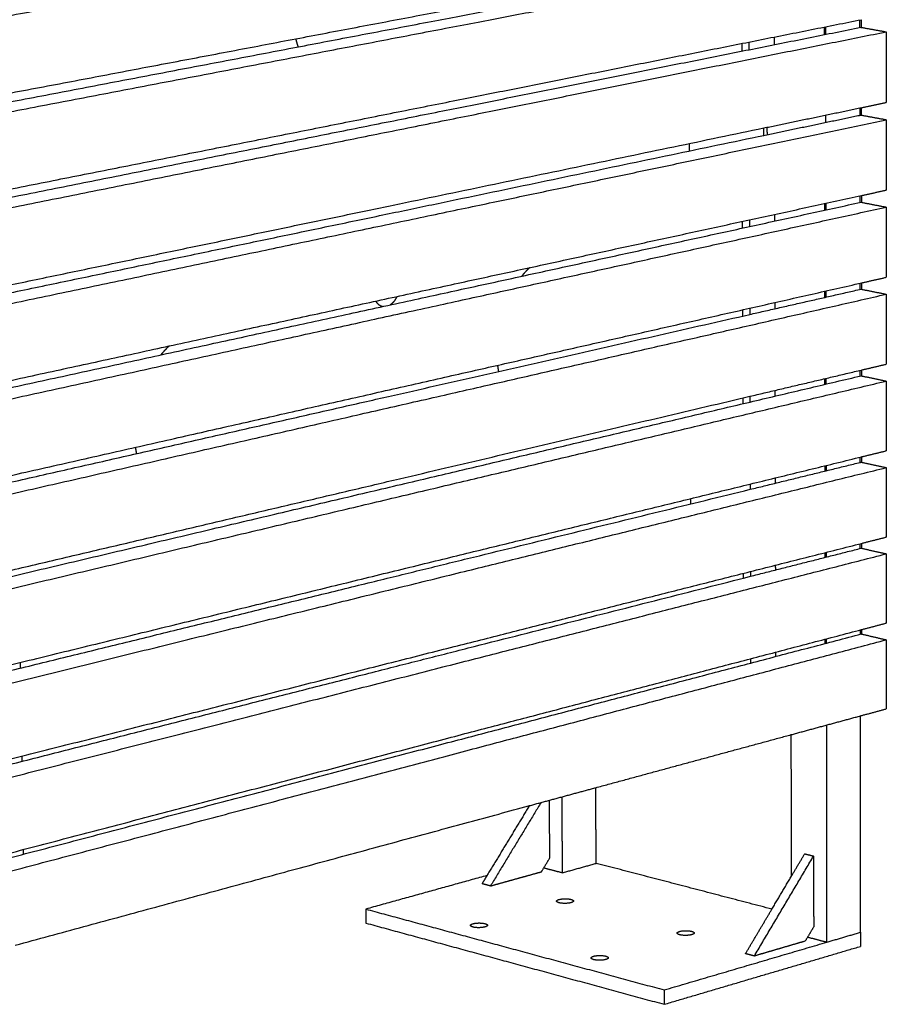
# Model space of a CAD drawing. Units: millimetres. Extents: x -6664 to 10000, y -1677 to 2090.
# Drawn here: x -4703 to -4157, y 315 to 936 of the extents above; entities that cross this region are included whole.
import ezdxf

# ---------------------------------------------------------------- set-up
doc = ezdxf.new("R2010")
doc.units = ezdxf.units.MM
doc.layers.add('V-NAD321_2D', color=7, linetype='Continuous', true_color=0x000000)

msp = doc.modelspace()

# ---------------------------------------------------------------- linework, layer by layer
at = {"layer": 'V-NAD321_2D', "color": 1, "lineweight": -3, "true_color": 0xff0000}
for points, weights in [([(-4760.71, 935.51), (-4453.33, 991.34), (-4173.08, 1042.25)], [7362.21621089, 7718.45839723, 8074.70058358]), ([(-4744.67, 932.41), (-4437.29, 988.52), (-4157.08, 1039.67)], [7343.38866391, 7699.63085026, 8055.8730366]), ([(-4743.8, 883.37), (-4445.5, 940.03), (-4172.83, 991.82)], [7354.25696107, 7700.03236206, 8045.80776305]), ([(-4759.6, 874.81), (-4452.81, 933.34), (-4173.04, 986.71)], [7375.70789012, 7731.95007647, 8088.19226281]), ([(-4743.59, 871.55), (-4436.79, 930.38), (-4157.08, 984.01)], [7356.88034315, 7713.12252949, 8069.36471584]), ([(-4758.5, 814.32), (-4452.29, 875.54), (-4173.01, 931.36)], [7389.19956935, 7745.4417557, 8101.68394205]), ([(-4742.72, 822.7), (-4444.99, 881.98), (-4172.8, 936.18)], [7367.74864031, 7713.52406531, 8059.29949031]), ([(-4196.18, 931.52), (-4196.18, 929.13), (-4196.18, 926.73)], [8069.73007178, 8070.31233201, 8070.89459224]), ([(-4173.01, 931.36), (-4172.91, 931.35), (-4172.8, 931.33)], [8101.68394205, 8101.55833693, 8101.43273182]), ([(-4172.8, 931.33), (-4164.94, 929.93), (-4157.07, 928.54)], [8101.43273182, 8092.14456344, 8082.85639507]), ([(-4742.51, 810.92), (-4436.29, 872.44), (-4157.07, 928.54)], [7370.37202238, 7726.61420873, 8082.85639507]), ([(-4227.71, 925.24), (-4227.71, 922.84), (-4227.7, 920.43)], [8028.1983194, 8028.78057963, 8029.36283986]), ([(-4157.07, 928.54), (-4157.07, 906.25), (-4157.06, 883.98)], [8082.85639507, 8088.29054365, 8093.72469223]), ([(-4243.58, 922.08), (-4243.57, 919.67), (-4243.57, 917.26)], [8048.48472799, 8049.06997055, 8049.6552131]), ([(-4172.77, 880.71), (-4164.91, 882.35), (-4157.06, 883.98)], [8072.79112353, 8083.25790788, 8093.72469223]), ([(-4234.27, 867.91), (-4203.36, 874.34), (-4172.77, 880.71)], [7991.84403117, 8032.31757735, 8072.79112353]), ([(-4234.26, 863.26), (-4203.46, 869.7), (-4172.98, 876.07)], [8034.12608063, 8074.6665281, 8115.20697557]), ([(-4172.98, 876.07), (-4172.87, 876.05), (-4172.77, 876.03)], [8115.20697557, 8115.08139746, 8114.95581936]), ([(-4172.77, 876.03), (-4164.92, 874.58), (-4157.06, 873.12)], [8114.95581936, 8105.66762398, 8096.37942859]), ([(-4741.43, 750.38), (-4435.8, 814.57), (-4157.06, 873.12)], [7383.8950559, 7740.13724225, 8096.37942859]), ([(-4157.06, 873.12), (-4157.06, 850.9), (-4157.06, 828.72)], [8096.37942859, 8101.81357717, 8107.24772575]), ([(-4757.39, 753.92), (-4485.12, 810.83), (-4234.26, 863.26)], [7402.72260288, 7718.42430556, 8034.12600824]), ([(-4741.64, 762.24), (-4477.88, 817.17), (-4234.27, 867.91)], [7381.24031954, 7686.54216527, 7991.84401101]), ([(-4234.27, 867.91), (-4234.27, 867.91), (-4234.27, 867.91)], [7991.84401101, 7991.84402109, 7991.84403117]), ([(-4234.26, 863.26), (-4234.26, 863.26), (-4234.26, 863.26)], [8034.12600824, 8034.12604444, 8034.12608063]), ([(-4172.74, 825.31), (-4164.89, 827.01), (-4157.06, 828.72)], [8086.31419483, 8096.78096029, 8107.24772575]), ([(-4756.29, 693.88), (-4451.25, 760.4), (-4172.95, 821.09)], [7416.21428211, 7772.45646846, 8128.6986548]), ([(-4740.56, 701.87), (-4443.97, 766.35), (-4172.74, 825.31)], [7394.76335306, 7740.53877395, 8086.31419483]), ([(-4196.04, 820.24), (-4196.03, 818.15), (-4196.03, 816.06)], [8096.88390234, 8097.39659888, 8097.90929542]), ([(-4172.95, 821.09), (-4172.84, 821.07), (-4172.73, 821.05)], [8128.6986548, 8128.57307707, 8128.44749934]), ([(-4172.73, 821.05), (-4164.9, 819.53), (-4157.06, 818.02)], [8128.44749934, 8119.15930358, 8109.87110783]), ([(-4740.36, 690.19), (-4435.31, 757.04), (-4157.06, 818.02)], [7397.38673514, 7753.62892148, 8109.87110783]), ([(-4227.46, 813.41), (-4227.46, 811.31), (-4227.45, 809.2)], [8055.35214764, 8055.86484906, 8056.37755049]), ([(-4157.06, 818.02), (-4157.05, 795.87), (-4157.05, 773.76)], [8109.87110783, 8115.30525641, 8120.73940499]), ([(-4243.28, 809.97), (-4243.27, 807.87), (-4243.26, 805.76)], [8075.77767635, 8076.29300174, 8076.80832713]), ([(-4739.5, 641.86), (-4443.46, 708.9), (-4172.7, 770.22)], [7408.2550323, 7754.03045381, 8099.80587532]), ([(-4172.7, 770.22), (-4164.87, 771.99), (-4157.05, 773.76)], [8099.80587532, 8110.27264015, 8120.73940499]), ([(-4243.11, 750.35), (-4207.81, 758.37), (-4172.91, 766.29)], [8049.13091168, 8095.66062286, 8142.19033403]), ([(-4195.97, 764.95), (-4195.96, 763), (-4195.96, 761.06)], [8110.44505145, 8110.92301592, 8111.40098039]), ([(-4172.91, 766.29), (-4172.81, 766.27), (-4172.7, 766.25)], [8142.19033403, 8142.0647563, 8141.93917857]), ([(-4172.7, 766.25), (-4164.88, 764.67), (-4157.05, 763.1)], [8141.93917857, 8132.65098282, 8123.36278706]), ([(-4739.29, 630.22), (-4434.82, 699.7), (-4157.05, 763.1)], [7410.87841437, 7767.12060071, 8123.36278706]), ([(-4227.34, 757.84), (-4227.33, 755.89), (-4227.33, 753.93)], [8068.91330736, 8069.39126961, 8069.86923185]), ([(-4157.05, 763.1), (-4157.05, 741.03), (-4157.05, 718.99)], [8123.36278706, 8128.79693564, 8134.23108422]), ([(-4243.12, 754.27), (-4243.12, 752.31), (-4243.11, 750.35)], [8089.40831192, 8089.88872292, 8090.36913392]), ([(-4755.2, 634.06), (-4488.91, 694.53), (-4243.11, 750.35)], [7429.70596134, 7739.41839945, 8049.13083756]), ([(-4243.11, 750.35), (-4243.11, 750.35), (-4243.11, 750.35)], [8049.13083756, 8049.13087462, 8049.13091168]), ([(-4242.97, 698.75), (-4207.62, 707.08), (-4172.67, 715.31)], [8020.43323886, 8066.86537117, 8113.29750348]), ([(-4172.67, 715.31), (-4164.85, 717.15), (-4157.05, 718.99)], [8113.29750348, 8123.76429385, 8134.23108422]), ([(-4754.1, 574.45), (-4450.22, 646.2), (-4172.88, 711.67)], [7443.19764058, 7799.43982692, 8155.68201327]), ([(-4738.22, 570.47), (-4434.33, 642.57), (-4157.04, 708.36)], [7424.3700936, 7780.61227995, 8136.85446629]), ([(-4195.89, 709.84), (-4195.89, 708.04), (-4195.89, 706.24)], [8124.00621714, 8124.44943712, 8124.89265709]), ([(-4172.88, 711.67), (-4172.77, 711.65), (-4172.67, 711.63)], [8155.68201327, 8155.556408, 8155.43080273]), ([(-4172.67, 711.63), (-4164.87, 709.99), (-4157.04, 708.36)], [8155.43080273, 8146.14263451, 8136.85446629]), ([(-4157.04, 708.36), (-4157.04, 686.36), (-4157.04, 664.39)], [8136.85446629, 8142.28861487, 8147.72276345]), ([(-4227.21, 702.46), (-4227.21, 700.65), (-4227.2, 698.85)], [8082.47446476, 8082.91768792, 8083.36091108]), ([(-4738.43, 582.07), (-4481.1, 642.67), (-4242.97, 698.75)], [7421.74671153, 7721.0899511, 8020.43319067]), ([(-4242.97, 698.75), (-4242.97, 698.75), (-4242.97, 698.75)], [8020.43319067, 8020.43321477, 8020.43323886]), ([(-4242.97, 698.75), (-4242.97, 696.94), (-4242.96, 695.13)], [8103.03895255, 8103.48444396, 8103.92993536]), ([(-4172.64, 660.58), (-4164.83, 662.49), (-4157.04, 664.39)], [8126.78918271, 8137.25597308, 8147.72276345]), ([(-4737.37, 522.5), (-4442.46, 594.61), (-4172.64, 660.58)], [7435.23839076, 7781.01378674, 8126.78918271]), ([(-4737.16, 510.94), (-4433.84, 585.63), (-4157.04, 653.8)], [7437.86177283, 7794.10395918, 8150.34614553]), ([(-4242.81, 640.09), (-4207.93, 648.64), (-4173.43, 657.09)], [8076.11424838, 8122.24864653, 8168.38304467]), ([(-4195.82, 654.91), (-4195.82, 653.26), (-4195.82, 651.61)], [8137.56737095, 8137.97585682, 8138.3843427]), ([(-4173.43, 657.09), (-4173.14, 657.16), (-4172.85, 657.24)], [8168.3837381, 8168.7787153, 8169.1736925]), ([(-4173.43, 657.09), (-4173.43, 657.09), (-4173.43, 657.09)], [8168.38304467, 8168.38339139, 8168.3837381]), ([(-4172.85, 657.24), (-4172.74, 657.21), (-4172.64, 657.19)], [8169.1736925, 8169.04809127, 8168.92249005]), ([(-4172.64, 657.19), (-4164.85, 655.5), (-4157.04, 653.8)], [8168.92249005, 8159.63431779, 8150.34614553]), ([(-4157.04, 653.8), (-4157.04, 631.88), (-4157.03, 609.98)], [8150.34614553, 8155.78029411, 8161.21444269]), ([(-4227.09, 647.27), (-4227.09, 645.61), (-4227.08, 643.95)], [8096.03562216, 8096.44410624, 8096.85259032]), ([(-4753.02, 515.06), (-4487.74, 580.07), (-4242.81, 640.09)], [7456.68931981, 7766.40173648, 8076.11415315]), ([(-4242.82, 643.42), (-4242.82, 641.75), (-4242.81, 640.09)], [8116.6695945, 8117.08016116, 8117.49072782]), ([(-4242.81, 640.09), (-4242.81, 640.09), (-4242.81, 640.09)], [8076.11415315, 8076.11420077, 8076.11424838]), ([(-4242.81, 640.09), (-4242.81, 640.09), (-4242.81, 640.09)], [8117.49072782, 8117.49073231, 8117.4907368]), ([(-4172.61, 606.03), (-4164.81, 608.01), (-4157.03, 609.98)], [8140.28086933, 8150.74765601, 8161.21444269]), ([(-4736.31, 463.14), (-4441.95, 537.75), (-4172.61, 606.03)], [7448.73006999, 7794.50546966, 8140.28086933]), ([(-4242.66, 585.24), (-4207.54, 594.16), (-4172.81, 602.98)], [8089.60590945, 8136.13564059, 8182.66537173]), ([(-4172.81, 602.98), (-4172.71, 602.95), (-4172.6, 602.93)], [8182.66537173, 8182.53977749, 8182.41418324]), ([(-4172.6, 602.93), (-4164.83, 601.18), (-4157.03, 599.42)], [8182.41418324, 8173.126004, 8163.83782476]), ([(-4736.1, 451.62), (-4433.36, 528.89), (-4157.03, 599.42)], [7451.35345207, 7807.59563841, 8163.83782476]), ([(-4195.75, 600.17), (-4195.75, 598.66), (-4195.75, 597.15)], [8151.12853194, 8151.50227693, 8151.87602193]), ([(-4157.03, 599.42), (-4157.03, 577.57), (-4157.03, 555.75)], [8163.83782476, 8169.27197334, 8174.70612192]), ([(-4226.97, 592.25), (-4226.96, 590.74), (-4226.96, 589.23)], [8109.59677956, 8109.97052456, 8110.34426955]), ([(-4751.93, 455.89), (-4487.16, 523.14), (-4242.66, 585.24)], [7470.18099904, 7779.89342529, 8089.60585154]), ([(-4242.67, 588.27), (-4242.67, 586.75), (-4242.66, 585.24)], [8130.30021262, 8130.67587543, 8131.05153824]), ([(-4242.66, 585.24), (-4242.66, 585.24), (-4242.66, 585.24)], [8089.60585154, 8089.6058805, 8089.60590945]), ([(-4172.57, 551.67), (-4164.79, 553.71), (-4157.03, 555.75)], [8153.77256508, 8164.2393435, 8174.70612192]), ([(-4750.85, 396.92), (-4448.68, 476.36), (-4172.78, 548.9)], [7483.67267828, 7839.91486462, 8196.15705097]), ([(-4735.25, 403.99), (-4441.46, 481.1), (-4172.57, 551.67)], [7462.22174923, 7807.99715715, 8153.77256508]), ([(-4172.78, 548.9), (-4172.68, 548.87), (-4172.57, 548.85)], [8196.15705097, 8196.03146592, 8195.90588088]), ([(-4172.57, 548.85), (-4164.81, 547.04), (-4157.02, 545.22)], [8195.90588088, 8186.61769244, 8177.32950399]), ([(-4735.05, 392.51), (-4432.87, 472.35), (-4157.02, 545.22)], [7464.8451313, 7821.08731765, 8177.32950399]), ([(-4195.68, 545.6), (-4195.68, 544.24), (-4195.68, 542.88)], [8164.68968934, 8165.02869525, 8165.36770116]), ([(-4157.02, 545.22), (-4157.02, 523.44), (-4157.02, 501.69)], [8177.32950399, 8182.76365257, 8188.19780115]), ([(-4226.84, 537.43), (-4226.84, 536.06), (-4226.84, 534.69)], [8123.15793656, 8123.4969387, 8123.83594085]), ([(-4702.99, 530.9), (-4702.96, 529.12), (-4702.93, 527.34)], [7512.44146265, 7512.84994673, 7513.25843081]), ([(-4242.52, 533.31), (-4242.52, 531.94), (-4242.51, 530.57)], [8143.93085419, 8144.27159694, 8144.61233968]), ([(-4216.92, 485.44), (-4195.05, 491.37), (-4173.34, 497.27)], [8108.00173472, 8137.09925657, 8166.19677843]), ([(-4173.34, 497.27), (-4165.17, 499.48), (-4157.02, 501.69)], [8166.19677843, 8177.19728979, 8188.19780115]), ([(-4340.15, 452), (-4277.92, 468.89), (-4216.92, 485.44)], [7947.86622031, 8027.93397751, 8108.00173472]), ([(-4702, 471.83), (-4701.97, 470.21), (-4701.95, 468.58)], [7526.00261408, 7526.37636206, 7526.75011004]), ([(-4382.53, 440.5), (-4361.27, 446.27), (-4340.15, 452)], [7894.23696928, 7921.05159479, 7947.86622031]), ([(-4706.15, 352.67), (-4540.28, 397.69), (-4382.53, 440.5)], [7507.46808236, 7700.85252582, 7894.23696928]), ([(-4701.01, 412.98), (-4700.99, 411.51), (-4700.96, 410.04)], [7539.56377745, 7539.90278336, 7540.24178927])]:
    msp.add_rational_spline(points, weights, degree=2, dxfattribs=at)
at = {"layer": 'V-NAD321_2D', "color": 5, "lineweight": -3, "true_color": 0x0000ff}
for points, weights in [([(-4195.14, 926.94), (-4195.15, 929.33), (-4195.15, 931.73)], [8075.19890223, 8074.6164301, 8074.03395796]), ([(-4173.6, 931.25), (-4173.6, 933.63), (-4173.61, 936.02)], [8103.84220615, 8103.25973401, 8102.67726187]), ([(-4173.6, 931.25), (-4173.61, 933.63), (-4173.61, 936.02)], [8103.84149008, 8103.25901794, 8102.67654581]), ([(-4172.8, 936.18), (-4172.8, 933.75), (-4172.8, 931.33)], [8103.75064285, 8104.34288946, 8104.93513606]), ([(-4248.15, 921.17), (-4248.14, 918.76), (-4248.14, 916.35)], [6864.92084657, 6865.42039611, 6865.91994564]), ([(-4392.93, 887.4), (-4392.93, 887.4), (-4392.93, 887.4)], [8277.76906502, 8277.76905991, 8277.76905479]), ([(-4195.07, 871.45), (-4195.08, 873.76), (-4195.08, 876.07)], [8088.72685188, 8088.16345133, 8087.60005079]), ([(-4173.57, 875.95), (-4173.57, 878.25), (-4173.57, 880.55)], [8117.37016122, 8116.80675507, 8116.24334892]), ([(-4173.57, 875.95), (-4173.57, 878.25), (-4173.57, 880.55)], [8117.36944062, 8116.80603963, 8116.24263864]), ([(-4172.77, 880.71), (-4172.77, 878.37), (-4172.77, 876.03)], [8117.31673086, 8117.89037317, 8118.46401548]), ([(-4234.27, 867.91), (-4234.27, 867.91), (-4234.27, 867.91)], [8081.50303952, 8081.5030354, 8081.50303129]), ([(-4234.26, 863.26), (-4234.26, 865.58), (-4234.27, 867.91)], [8082.63623744, 8082.06963848, 8081.50303952]), ([(-4232, 863.73), (-4232.01, 866.06), (-4232.01, 868.38)], [8079.72742921, 8079.16124252, 8078.59505584]), ([(-4281.31, 858.11), (-4281.3, 855.77), (-4281.29, 853.43)], [6876.63379339, 6877.11961598, 6877.60543858]), ([(-4195, 816.28), (-4195.01, 818.37), (-4195.01, 820.47)], [8102.22344644, 8101.71055865, 8101.19767085]), ([(-4173.54, 820.96), (-4173.54, 823.05), (-4173.54, 825.13)], [8130.8667506, 8130.35386268, 8129.84097476]), ([(-4173.54, 820.96), (-4173.54, 823.05), (-4173.54, 825.13)], [8130.86603454, 8130.35314655, 8129.84025857]), ([(-4172.74, 825.31), (-4172.73, 823.18), (-4172.73, 821.05)], [8130.91435574, 8131.43794168, 8131.96152761]), ([(-4247.83, 808.98), (-4247.82, 806.87), (-4247.82, 804.76)], [6888.21756565, 6888.65744036, 6889.09731506]), ([(-4344.19, 783.75), (-4344.19, 783.75), (-4344.19, 783.75)], [8351.30436081, 8351.30436152, 8351.30436223]), ([(-4173.5, 766.16), (-4173.5, 768.1), (-4173.5, 770.03)], [8144.36333998, 8143.88520379, 8143.40706759]), ([(-4173.5, 766.16), (-4173.5, 768.1), (-4173.5, 770.03)], [8144.36262392, 8143.88448772, 8143.40635153]), ([(-4172.7, 770.22), (-4172.7, 768.23), (-4172.7, 766.25)], [8144.48044857, 8144.96974402, 8145.45903947]), ([(-4194.93, 761.29), (-4194.94, 763.24), (-4194.94, 765.18)], [8115.72003607, 8115.24189988, 8114.76376368]), ([(-4474.49, 755.31), (-4477.2, 755.89), (-4478.77, 758.78)], [7779.54605987, 6959.81100504, 7030.19487972]), ([(-4247.67, 753.24), (-4247.66, 751.28), (-4247.66, 749.32)], [6899.85240826, 6900.26247759, 6900.67254691]), ([(-4324.03, 731.97), (-4324.03, 731.97), (-4324.03, 731.97)], [8344.26009331, 8344.26009542, 8344.26009752]), ([(-4173.47, 711.53), (-4173.47, 713.33), (-4173.47, 715.12)], [8157.85992936, 8157.41654489, 8156.97316043]), ([(-4173.47, 711.53), (-4173.47, 713.33), (-4173.47, 715.12)], [8157.8592133, 8157.41582883, 8156.97244436]), ([(-4172.67, 715.31), (-4172.67, 713.47), (-4172.67, 711.63)], [8158.04654141, 8158.50154636, 8158.95655132]), ([(-4194.86, 706.48), (-4194.87, 708.28), (-4194.87, 710.08)], [8129.21662545, 8128.77324098, 8128.32985651]), ([(-4247.51, 697.68), (-4247.51, 695.87), (-4247.5, 694.06)], [6911.48724914, 6911.86751395, 6912.24777876]), ([(-4323.74, 676.06), (-4323.74, 676.06), (-4323.74, 676.06)], [8358.43069674, 8358.43070208, 8358.43070743]), ([(-4173.43, 657.09), (-4173.44, 658.74), (-4173.44, 660.38)], [8171.35651422, 8170.94788374, 8170.53925326]), ([(-4173.43, 657.09), (-4173.44, 658.74), (-4173.44, 660.38)], [8171.35580267, 8170.94716993, 8170.53853719]), ([(-4172.64, 660.58), (-4172.64, 658.88), (-4172.64, 657.19)], [8171.61262543, 8172.0333443, 8172.45406317]), ([(-4194.8, 651.86), (-4194.8, 653.51), (-4194.8, 655.16)], [8142.71321483, 8142.30458209, 8141.89594935]), ([(-4280.44, 634.22), (-4280.44, 632.55), (-4280.43, 630.87)], [6923.45314235, 6923.80550467, 6924.15786698]), ([(-4173.4, 602.83), (-4173.4, 604.33), (-4173.4, 605.83)], [8184.85310812, 8184.4792271, 8184.10534609]), ([(-4173.4, 602.83), (-4173.4, 604.33), (-4173.4, 605.83)], [8184.85239006, 8184.47851004, 8184.10463002]), ([(-4172.61, 606.03), (-4172.61, 604.48), (-4172.6, 602.93)], [8185.17872707, 8185.56515105, 8185.95157502]), ([(-4194.73, 597.41), (-4194.73, 598.92), (-4194.73, 600.42)], [8156.20980147, 8155.83591999, 8155.46203852]), ([(-4247.19, 587.13), (-4247.19, 585.61), (-4247.19, 584.09)], [6934.75693091, 6935.07758318, 6935.39823545]), ([(-4173.37, 548.75), (-4173.37, 550.1), (-4173.37, 551.46)], [8198.3496975, 8198.01056606, 8197.67143461]), ([(-4173.37, 548.75), (-4173.37, 550.1), (-4173.37, 551.46)], [8198.34898143, 8198.00985214, 8197.67072286]), ([(-4172.57, 551.67), (-4172.57, 550.26), (-4172.57, 548.85)], [8198.7448199, 8199.09695339, 8199.44908688]), ([(-4194.66, 543.15), (-4194.66, 544.51), (-4194.66, 545.87)], [8169.70639358, 8169.3672643, 8169.02813501]), ([(-4173.25, 360.85), (-4173.29, 428.92), (-4173.34, 497.27)], [8245.58685575, 8228.41219375, 8211.23753175]), ([(-4194.42, 354.63), (-4194.51, 422.92), (-4194.59, 491.5)], [8216.94355184, 8199.76888984, 8182.59422784]), ([(-4216.75, 396.29), (-4216.83, 440.8), (-4216.92, 485.44)], [8234.79502944, 8223.58168174, 8212.36833404]), ([(-4339.87, 404.29), (-4340.01, 428.13), (-4340.15, 452)], [8451.35915818, 8445.19496428, 8439.03077038]), ([(-4374.66, 442.63), (-4390.56, 416.38), (-4406.53, 390.03)], [8414.41421052, 8398.54519364, 8382.67617676]), ([(-4369.1, 407.72), (-4369.22, 425.89), (-4369.34, 444.08)], [8430.92686115, 8426.23920392, 8421.55154669]), ([(-4361.09, 398.37), (-4361.24, 422.28), (-4361.4, 446.23)], [8422.71586444, 8416.55166545, 8410.38746647]), ([(-4382.53, 439.76), (-4395.59, 418.22), (-4408.69, 396.61)], [8418.57182817, 8405.54323639, 8392.5146446]), ([(-4381.99, 440.64), (-4382.26, 440.2), (-4382.53, 439.76)], [8419.10810818, 8418.83996817, 8418.57182817]), ([(-4382.53, 439.76), (-4382.53, 440.13), (-4382.53, 440.5)], [8440.35214032, 8440.25685649, 8440.16157266]), ([(-4216.75, 396.29), (-4212.59, 403.3), (-4208.43, 410.31)], [8212.36285301, 8216.49889352, 8220.63493403]), ([(-4208.43, 410.31), (-4205.65, 409.6), (-4202.86, 408.89)], [8220.63493403, 8217.27287207, 8213.91081011]), ([(-4374.38, 398.98), (-4371.74, 403.35), (-4369.1, 407.72)], [8425.64005853, 8428.28345984, 8430.92686115]), ([(-4361.09, 398.37), (-4350.46, 401.34), (-4339.87, 404.29)], [8422.71586444, 8437.0375164, 8451.35916835]), ([(-4229.12, 375.41), (-4284.95, 389.97), (-4339.87, 404.29)], [8313.45117578, 8382.40516639, 8451.359157]), ([(-4240.19, 345.86), (-4221.48, 377.45), (-4202.86, 408.89)], [8176.90319174, 8195.40700093, 8213.91081011]), ([(-4202.86, 408.89), (-4202.83, 386.56), (-4202.79, 364.25)], [8213.91081011, 8219.53234312, 8225.15387614]), ([(-4385.06, 396.01), (-4379.71, 397.49), (-4374.38, 398.98)], [8411.31876461, 8418.47941157, 8425.64005853]), ([(-4372.88, 401.47), (-4366.99, 399.92), (-4361.09, 398.37)], [8437.65565872, 8430.18576158, 8422.71586444]), ([(-4408.69, 396.61), (-4446.65, 386.09), (-4485.07, 375.44)], [8414.22756551, 8363.89455457, 8313.56154363]), ([(-4408.69, 396.61), (-4410.26, 394.02), (-4411.83, 391.44)], [8392.5146446, 8390.95747264, 8389.40030068]), ([(-4406.53, 390.03), (-4409.18, 390.73), (-4411.83, 391.44)], [8382.67617676, 8386.03823872, 8389.40030068]), ([(-4406.53, 390.03), (-4401.15, 391.53), (-4395.78, 393.02)], [8382.67617676, 8389.83682372, 8396.99747068]), ([(-4395.78, 393.02), (-4390.41, 394.52), (-4385.06, 396.01)], [8396.99747068, 8404.15811764, 8411.31876461]), ([(-4229.12, 375.41), (-4222.93, 385.86), (-4216.75, 396.29)], [8200.08487044, 8206.22386172, 8212.36285301]), ([(-4363.29, 379.43), (-4364.84, 379.84), (-4364.84, 380.45)], [8332.37230076, 7118.46786928, 7116.21794217]), ([(-4485.07, 375.44), (-4392.37, 350.32), (-4297.01, 324.48)], [8313.56154363, 8197.2274757, 8080.89340776]), ([(-4485.07, 375.44), (-4485.02, 371.03), (-4484.98, 366.62)], [8313.56154363, 8314.68585023, 8315.81015683]), ([(-4245.75, 347.34), (-4237.43, 361.39), (-4229.12, 375.41)], [8183.62731566, 8191.85609305, 8200.08487044]), ([(-4484.98, 366.62), (-4392.31, 341.38), (-4296.97, 315.42)], [8315.81015683, 8199.47608889, 8083.14202096]), ([(-4417.57, 364.13), (-4419.11, 364.54), (-4419.11, 365.14)], [8260.76583114, 7070.26030281, 7055.28456191]), ([(-4287.26, 359.26), (-4288.88, 359.68), (-4288.88, 360.31)], [8238.23456589, 7020.02958444, 7036.07060524]), ([(-4202.79, 364.25), (-4205.44, 359.76), (-4208.1, 355.27)], [8225.15387614, 8222.51047483, 8219.86707351]), ([(-4194.42, 354.63), (-4183.82, 357.74), (-4173.25, 360.85)], [8216.94355184, 8231.2652038, 8245.58685575]), ([(-4173.25, 360.85), (-4173.25, 356.4), (-4173.25, 351.96)], [8245.58685575, 8246.71116235, 8247.83546895]), ([(-4297.01, 324.48), (-4245.29, 339.68), (-4194.42, 354.63)], [8080.89340776, 8148.91849582, 8216.94358389]), ([(-4208.1, 355.27), (-4213.42, 353.71), (-4218.76, 352.14)], [8219.86707351, 8212.70642655, 8205.54577959]), ([(-4206.59, 357.82), (-4200.51, 356.23), (-4194.42, 354.63)], [8231.62598423, 8224.28476803, 8216.94355184]), ([(-4296.97, 315.42), (-4234.48, 333.87), (-4173.25, 351.96)], [8083.14202096, 8165.48874496, 8247.83546895]), ([(-4229.45, 349.01), (-4234.81, 347.44), (-4240.19, 345.86)], [8191.22448567, 8184.06383871, 8176.90319174]), ([(-4218.76, 352.14), (-4224.1, 350.58), (-4229.45, 349.01)], [8205.54577959, 8198.38513263, 8191.22448567]), ([(-4341.51, 343.6), (-4343.1, 344.03), (-4343.1, 344.66)], [8166.62809627, 6971.8318257, 6974.74924479]), ([(-4240.19, 345.86), (-4242.97, 346.6), (-4245.75, 347.34)], [8176.90319174, 8180.2652537, 8183.62731566]), ([(-4297.01, 324.48), (-4296.99, 319.95), (-4296.97, 315.42)], [8080.89340776, 8082.01771436, 8083.14202096])]:
    msp.add_rational_spline(points, weights, degree=2, dxfattribs=at)
for points, weights, degree, knots in [([(-4529.34, 924.11), (-4529, 922.86), (-4528.63, 921.64), (-4528.09, 919.96), (-4527.94, 919.5), (-4527.78, 919.03)], [7678.85844415, 7679.61267803, 7680.39870097, 7681.53371411, 7681.85620585, 7682.18324705], 3, [30.638896, 30.638896, 30.638896, 30.638896, 35.828091, 35.828091, 37.846928, 37.846928, 37.846928, 37.846928]), ([(-4381.88, 779.84), (-4382.19, 779.56), (-4382.49, 779.26), (-4383.54, 778.22), (-4384.28, 777.44), (-4385.63, 775.92), (-4386.24, 775.2), (-4386.84, 774.45)], [7899.15079849, 7898.76940117, 7898.39283946, 7897.0926367, 7896.1958077, 7894.58968392, 7893.87269613, 7893.18148602], 3, [142.097026, 142.097026, 142.097026, 142.097026, 143.995437, 143.995437, 148.738461, 148.738461, 152.812522, 152.812522, 152.812522, 152.812522]), ([(-4465.52, 761.66), (-4466.29, 759.83), (-4467.46, 758.4), (-4468.46, 757.18), (-4469.66, 756.39)], [7387.34708174, 7458.25909754, 7787.78482436, 7500.14726444, 7407.05517021], 2, [-34.571008, -34.571008, -34.571008, -29.618119, -29.618119, -25.323899, -25.323899, -25.323899]), ([(-4609.02, 730.47), (-4609.36, 730.15), (-4609.71, 729.82), (-4610.86, 728.71), (-4611.65, 727.89), (-4613.07, 726.33), (-4613.71, 725.6), (-4614.33, 724.84)], [7623.7239986, 7623.31884471, 7622.91914708, 7621.60248634, 7620.7119188, 7619.13859782, 7618.44631792, 7617.77815168], 3, [54.844039, 54.844039, 54.844039, 54.844039, 56.866421, 56.866421, 61.599871, 61.599871, 65.550875, 65.550875, 65.550875, 65.550875]), ([(-4402.09, 718.27), (-4402.03, 717.83), (-4401.97, 717.4), (-4401.78, 716.09), (-4401.63, 715.23), (-4401.47, 714.39)], [7885.65889216, 7885.85453571, 7886.05578627, 7886.67716599, 7887.11357765, 7887.57149005], 3, [11.074563, 11.074563, 11.074563, 11.074563, 12.84063, 12.84063, 16.380476, 16.380476, 16.380476, 16.380476]), ([(-4630.35, 666.58), (-4630.29, 666.16), (-4630.23, 665.75), (-4630.01, 664.4), (-4629.85, 663.48), (-4629.66, 662.57)], [7610.38906921, 7610.57059634, 7610.75687249, 7611.38201067, 7611.83995036, 7612.32126958], 3, [11.171716, 11.171716, 11.171716, 11.171716, 12.795457, 12.795457, 16.486197, 16.486197, 16.486197, 16.486197]), ([(-4364.84, 380.45), (-4364.85, 381.05), (-4363.28, 381.49), (-4359.52, 382.55), (-4355.77, 381.56), (-4354.21, 381.14), (-4354.21, 380.54)], [7116.21794217, 7113.95066996, 8342.09164038, 5902.29390761, 8342.39720651, 7121.1487225, 7116.59962352], 2, [5.476677, 5.476677, 5.476677, 10.995574, 10.995574, 21.991149, 21.991149, 27.479357, 27.479357, 27.479357]), ([(-4354.21, 380.54), (-4354.2, 379.94), (-4355.77, 379.5), (-4359.53, 378.44), (-4363.29, 379.43)], [7116.59962352, 7112.03464551, 8332.67786689, 5888.5486857, 8332.37230076], 2, [27.479357, 27.479357, 27.479357, 32.986723, 32.986723, 43.982297, 43.982297, 43.982297]), ([(-4419.11, 365.14), (-4419.12, 365.77), (-4417.5, 366.22), (-4413.68, 367.3), (-4409.92, 366.29), (-4408.38, 365.87), (-4408.38, 365.27)], [7055.28456191, 7039.86624349, 8270.48517076, 5851.66048737, 8270.79073689, 7072.99212744, 7055.71546796], 2, [5.417732, 5.417732, 5.417732, 10.995574, 10.995574, 21.991149, 21.991149, 27.420514, 27.420514, 27.420514]), ([(-4408.38, 365.27), (-4408.37, 364.65), (-4409.98, 364.19), (-4413.81, 363.11), (-4417.57, 364.13)], [7055.71546796, 7038.00336384, 8261.07139727, 5837.91526546, 8260.76583114], 2, [27.420514, 27.420514, 27.420514, 32.986723, 32.986723, 43.982297, 43.982297, 43.982297]), ([(-4288.88, 360.31), (-4288.88, 360.92), (-4287.34, 361.36), (-4283.59, 362.44), (-4279.74, 361.43), (-4278.13, 361), (-4278.12, 360.37)], [7036.07060524, 7051.75853021, 8247.9539055, 5835.72847691, 8248.25947163, 7022.63606071, 7036.38346656], 2, [5.558969, 5.558969, 5.558969, 10.995574, 10.995574, 21.991149, 21.991149, 27.561793, 27.561793, 27.561793]), ([(-4278.12, 360.37), (-4278.12, 359.77), (-4279.65, 359.32), (-4283.42, 358.24), (-4287.26, 359.26)], [7036.38346656, 7049.77127419, 8238.54013202, 5821.98325501, 8238.23456589], 2, [27.561793, 27.561793, 27.561793, 32.986723, 32.986723, 43.982297, 43.982297, 43.982297]), ([(-4343.1, 344.66), (-4343.11, 345.28), (-4341.52, 345.74), (-4337.7, 346.84), (-4333.86, 345.81), (-4332.26, 345.38), (-4332.25, 344.75)], [6974.74924479, 6977.66429336, 8176.34743589, 5785.09505667, 8176.65300202, 6974.48910423, 6975.11131103], 2, [5.500022, 5.500022, 5.500022, 10.995574, 10.995574, 21.991149, 21.991149, 27.50295, 27.50295, 27.50295]), ([(-4332.25, 344.75), (-4332.25, 344.12), (-4333.83, 343.66), (-4337.66, 342.56), (-4341.51, 343.6)], [6975.11131103, 6975.73035376, 8166.9336624, 5771.34983477, 8166.62809627], 2, [27.50295, 27.50295, 27.50295, 32.986723, 32.986723, 43.982297, 43.982297, 43.982297])]:
    msp.add_rational_spline(points, weights, degree=degree, knots=knots, dxfattribs=at)

doc.saveas('drawing.dxf')
